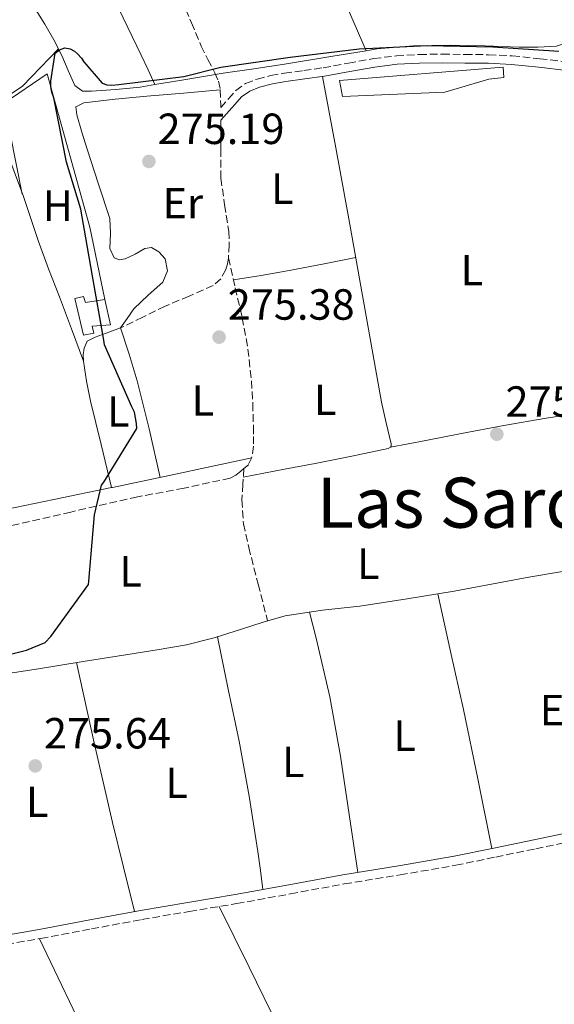
# Model space of a CAD drawing. Units: metres. Extents: x 597960 to 601440, y 4675912 to 4678274.
# Drawn here: x 599568 to 599691, y 4676702 to 4676928 of the extents above; entities that cross this region are included whole.
import ezdxf
from ezdxf.enums import TextEntityAlignment as Align

# ---------------------------------------------------------------- set-up
doc = ezdxf.new("R2010")
doc.units = ezdxf.units.M
doc.header["$MEASUREMENT"] = 0
doc.linetypes.add('DGN Style 3', pattern=[2.435890702152634, 1.739921930109024, -0.6959687720436097])
for name, color, linetype, lineweight in [('Acequia sin especificar', 4, 'Continuous', 0), ('Balsa-alberca', 142, 'Continuous', 0), ('Camino', 7, 'DGN Style 3', 0), ('Caseta-cabaña', 1, 'Continuous', 0), ('Cota de punto acotado terreno', 7, 'Continuous', 0), ('Curva de nivel directora', 30, 'Continuous', 30), ('Etiqueta de uso rústico', 92, 'Continuous', 0), ('Invernadero', 7, 'Continuous', 0), ('Línea  de muro-pared o tapia', 1, 'Continuous', 13), ('Línea de cambio de uso (parcela vista)', 92, 'Continuous', 0), ('Margen derecho', 7, 'Continuous', 0), ('Punto acotado terreno (símbolo)', 7, 'Continuous', 0), ('Senda', 7, 'DGN Style 3', 0), ('Texto de Área (paraje) menor', 7, 'Continuous', 0)]:
    doc.layers.add(name, color=color, linetype=linetype, lineweight=lineweight)
doc.styles.add('Style-Arial', font='arial.ttf')

# ---------------------------------------------------------------- blocks, each defined once
blk = doc.blocks.new('5PATER')
at = {"layer": 'Balsa-alberca', "linetype": 'Continuous', "lineweight": 0}
h = blk.add_hatch(color=51, dxfattribs=at)
edge = h.paths.add_edge_path()
edge.add_ellipse((0, 0), major_axis=(-0.1095731443231308, -0.1110710700762829), ratio=0.9994222409660317, start_angle=0, end_angle=360)

msp = doc.modelspace()

# ---------------------------------------------------------------- linework, layer by layer
at = {"layer": 'Acequia sin especificar', "color": 4, "linetype": 'Continuous', "lineweight": 0}
msp.add_polyline3d([(599522.9199999999, 4676774.130000001, 275.3899999999995), (599526.8899999997, 4676773.850000001, 275.4600000000065), (599530.8600000005, 4676773.57, 275.5200000000041), (599540.5700000003, 4676773.890000001, 275.5099999999948), (599550.25, 4676775.27, 275.3899999999995), (599561.4199999999, 4676776.92, 275.3399999999965), (599572.5599999996, 4676778.630000001, 275.3000000000029), (599582.7999999998, 4676780.26, 275.320000000007), (599593.04, 4676781.890000001, 275.4199999999983), (599599.7999999998, 4676782.960000001, 275.5899999999965), (599606.54, 4676784.100000001, 275.7100000000065), (599612.9000000004, 4676785.720000001, 275.7100000000065), (599619.1799999997, 4676787.680000001, 275.7100000000065), (599624.1799999997, 4676789.310000001, 275.7100000000065), (599629.2300000006, 4676790.789999999, 275.7100000000065), (599637.7800000003, 4676792.039999999, 275.7100000000065), (599646.3799999999, 4676792.99, 275.7100000000065), (599657.2400000002, 4676794.65, 275.7100000000065), (599668.0800000001, 4676796.42, 275.7100000000065), (599676.6500000004, 4676798.039999999, 275.7299999999959), (599685.2300000006, 4676799.65, 275.7400000000052), (599692.9600000001, 4676800.949999999, 275.6900000000023)], dxfattribs=at)
at = {"layer": 'Camino', "color": 7, "linetype": 'DGN Style 3', "lineweight": 0}
for points in [[(599614.4200000009, 4676907.550000002, 275.3899999999995), (599616.1900000012, 4676909.520000001, 275.0099999999948), (599617.8999999989, 4676911.430000001, 274.8200000000069), (599620.1299999995, 4676913.059999999, 274.7299999999959), (599622.7699999993, 4676914.050000002, 274.7499999999999), (599625.8899999997, 4676914.840000001, 274.8099999999978), (599629.039999999, 4676915.430000001, 274.8500000000059), (599633.5100000016, 4676916.020000001, 274.770000000004), (599637.9699999986, 4676916.640000002, 274.6900000000024), (599643.7399999975, 4676917.710000004, 274.6000000000059), (599649.52, 4676918.75, 274.5299999999989), (599654.7699999983, 4676919.4, 274.5399999999935), (599660.0499999999, 4676919.710000001, 274.6600000000035), (599665.2800000003, 4676919.760000003, 274.8200000000069), (599670.5100000006, 4676919.710000001, 274.9799999999959), (599675.9499999988, 4676919.649999999, 275.1300000000047), (599681.3899999993, 4676919.390000002, 275.2599999999947), (599687.7199999993, 4676918.719999999, 275.3500000000059), (599694.0300000013, 4676917.99, 275.3899999999995)], [(599539.0500000007, 4676709.539999999, 275.8099999999977), (599545.839999999, 4676711.2, 275.7599999999948), (599552.6200000005, 4676712.870000003, 275.7100000000065), (599562.8099999983, 4676714.91, 275.6900000000024), (599573.0700000002, 4676716.680000001, 275.679999999993), (599584.6999999997, 4676718.850000003, 275.5899999999965), (599596.3299999972, 4676721.030000002, 275.4900000000054), (599607.2100000002, 4676722.88, 275.429999999993), (599618.0899999988, 4676724.670000004, 275.3899999999995), (599630.4499999994, 4676726.920000002, 275.4100000000035), (599642.800000001, 4676729.190000003, 275.4199999999984), (599655.6199999999, 4676731.27, 275.3600000000006), (599668.4299999997, 4676733.469999999, 275.300000000003), (599677.6200000007, 4676735.370000001, 275.300000000003), (599686.8000000005, 4676737.280000002, 275.300000000003), (599695.1600000003, 4676738.99, 275.2400000000052)]]:
    msp.add_polyline3d(points, dxfattribs=at)
at = {"layer": 'Caseta-cabaña', "color": 1, "linetype": 'Continuous', "lineweight": 0}
msp.add_polyline3d([(599582.9299999997, 4676864.100000001, 277.5399999999936), (599583.3399999999, 4676862.75, 277.5399999999936), (599587.7599999999, 4676863.460000001, 277.4400000000023), (599589.0700000003, 4676857.630000001, 277.4100000000035), (599584.8799999999, 4676857.279999999, 277.7899999999936), (599585.2999999998, 4676855.710000001, 277.7599999999948), (599582.8600000005, 4676855.27, 277.7899999999936), (599580.9100000003, 4676863.680000001, 277.8899999999995)], close=True, dxfattribs=at)
msp.add_polyline3d([(599587.7599999999, 4676863.460000001, 277.4400000000023), (599583.3399999999, 4676862.75, 277.5399999999936), (599582.9299999997, 4676864.100000001, 277.5399999999936), (599580.9100000003, 4676863.680000001, 277.8899999999995), (599582.8600000005, 4676855.27, 277.7899999999936), (599585.2999999998, 4676855.710000001, 277.7599999999948), (599584.8799999999, 4676857.279999999, 277.7899999999936), (599589.0700000003, 4676857.630000001, 277.4100000000035), (599587.7599999999, 4676863.460000001, 277.4400000000023)], dxfattribs=at)
at = {"layer": 'Curva de nivel directora', "color": 30, "linetype": 'Continuous', "lineweight": 30, "elevation": 275, "flags": 128}
msp.add_lwpolyline([(599554.5299999992, 4676779.109999999), (599569.829999999, 4676782.880000002), (599574.0499999991, 4676784.659999999), (599575.4199999992, 4676786), (599584.0699999994, 4676797.930000001), (599584.0899999995, 4676798.760000001), (599585.4399999996, 4676813.990000002), (599586.9900000008, 4676820.750000001), (599587.5699999997, 4676821.45), (599595.1400000004, 4676833.820000002), (599595.0899999988, 4676834.939999999), (599594.5799999993, 4676837.580000001), (599594.0000000002, 4676838.800000002), (599587.7399999995, 4676853.010000001), (599587.5299999994, 4676854.119999999), (599584.8899999997, 4676869.260000001), (599582.2999999991, 4676884.189999999), (599579.0200000001, 4676894.930000001), (599576.0999999987, 4676909.74), (599575.6499999994, 4676911.020000001), (599575.4199999992, 4676912.350000001), (599575.3999999991, 4676913.560000002), (599576.3899999993, 4676920.010000001), (599577.4100000008, 4676920.770000001), (599578.5799999998, 4676921.190000001), (599579.8499999995, 4676920.970000002), (599580.8199999996, 4676920.439999999), (599581.499999999, 4676919.880000001), (599582.4199999998, 4676918.850000001), (599582.9599999986, 4676918.01), (599587.1699999997, 4676913.100000001), (599588.2899999995, 4676912.730000001), (599589.4200000004, 4676912.660000001), (599591.0399999986, 4676912.779999999), (599605.9299999995, 4676914.660000003), (599614.4099999998, 4676916.810000001), (599630.3399999999, 4676919.100000001), (599646.2299999997, 4676920.990000002), (599661.8400000003, 4676921.77), (599676.9399999989, 4676921.430000001), (599692.0800000001, 4676920.470000001)], dxfattribs=at)
at = {"layer": 'Invernadero', "color": 7, "linetype": 'Continuous', "lineweight": 0}
msp.add_polyline3d([(599665.9000000004, 4676911.01, 277.3399999999965), (599642.4199999999, 4676910.050000001, 277.2799999999988), (599641.7100000001, 4676913.699999999, 277.0200000000041), (599679.2800000003, 4676916.77, 276.1600000000035), (599679.4699999997, 4676914.4, 276.4199999999983), (599676.0199999996, 4676914.050000001, 276.8999999999942)], close=True, dxfattribs=at)
msp.add_polyline3d([(599679.2800000003, 4676916.77, 276.1600000000035), (599641.7100000001, 4676913.699999999, 277.0200000000041), (599642.4199999999, 4676910.050000001, 277.2799999999988), (599665.9000000004, 4676911.01, 277.3399999999965), (599676.0199999996, 4676914.050000001, 276.8999999999942), (599679.4699999997, 4676914.4, 276.4199999999983), (599679.2800000003, 4676916.77, 276.1600000000035)], dxfattribs=at)
at = {"layer": 'Línea  de muro-pared o tapia', "color": 1, "linetype": 'Continuous', "lineweight": 13}
msp.add_polyline3d([(599568.7800000003, 4676887.59, 275.7400000000052), (599564.6600000003, 4676908.52, 275.7400000000052), (599574.5800000001, 4676915.27, 275.8399999999965), (599584.3399999999, 4676880.07, 276), (599587.7599999999, 4676863.460000001, 276.1600000000035)], dxfattribs=at)
at = {"layer": 'Línea de cambio de uso (parcela vista)', "color": 92, "linetype": 'Continuous', "lineweight": 0, "extrusion": (-0.01462522973592008, 0.03168800153866433, 0.9993908010451453), "elevation": 139707.3246500568, "flags": 128}
msp.add_lwpolyline([(-2504310.189167329, -3992736.535127149), (-2504310.189167329, -3992736.52939653)], dxfattribs=at)
at = {"layer": 'Línea de cambio de uso (parcela vista)', "color": 92, "linetype": 'Continuous', "lineweight": 0, "extrusion": (-0.07621676237328685, -0.01590898044242207, 0.9969643471431747), "elevation": -119828.5455279673, "flags": 128}
msp.add_lwpolyline([(-4455635.623466169, 1537901.952677266), (-4455647.039687533, 1537901.729781204), (-4455658.445786403, 1537901.310494279), (-4455664.779607773, 1537900.720163459), (-4455671.10449503, 1537900.026128306)], dxfattribs=at)
at = {"layer": 'Línea de cambio de uso (parcela vista)', "color": 92, "linetype": 'Continuous', "lineweight": 0, "extrusion": (0.1215264418894918, -0.6054800234567397, 0.7865273454346683), "elevation": -2758638.722316088, "flags": 128}
msp.add_lwpolyline([(1508232.195692237, 3513887.487126424), (1508222.707512731, 3513887.341011491), (1508213.227169827, 3513887.179461745), (1508199.508772975, 3513887.049508919), (1508199.304811894, 3513887.04878522)], dxfattribs=at)
at = {"layer": 'Línea de cambio de uso (parcela vista)', "color": 92, "linetype": 'Continuous', "lineweight": 0, "extrusion": (-0.6504441796562358, -0.1436176710297687, 0.7458527560579981), "elevation": -1061513.015815539, "flags": 128}
msp.add_lwpolyline([(-4437507.984926771, 1189003.477144263), (-4437494.406211088, 1189003.53613168), (-4437480.818746109, 1189003.522181812), (-4437464.510697656, 1189003.238184703), (-4437448.207976836, 1189002.861631096)], dxfattribs=at)
at = {"layer": 'Línea de cambio de uso (parcela vista)', "color": 92, "linetype": 'Continuous', "lineweight": 0, "extrusion": (0.3559544382094061, 0.08592567230993176, 0.9305445807467327), "elevation": 615535.2836449068, "flags": 128}
msp.add_lwpolyline([(4405503.4426906, -1563465.661539881), (4405484.608770634, -1563465.28530474), (4405465.778200966, -1563465.033431122), (4405455.256918983, -1563465.066890687), (4405444.740999267, -1563465.169976504)], dxfattribs=at)
at = {"layer": 'Línea de cambio de uso (parcela vista)', "color": 92, "linetype": 'Continuous', "lineweight": 0, "extrusion": (-0.1679137987901417, -0.09076999278400089, 0.9816138571688239), "elevation": -524911.4656875379, "flags": 128}
msp.add_lwpolyline([(-3828848.667309636, 2700870.870020187), (-3828875.355157016, 2700870.662703481), (-3828902.03736618, 2700870.765240965), (-3828929.896453986, 2700871.863296741), (-3828957.745547601, 2700873.279942272)], dxfattribs=at)
at = {"layer": 'Línea de cambio de uso (parcela vista)', "color": 92, "linetype": 'Continuous', "lineweight": 0}
for points in [[(599538.3799999999, 4677035.369999999, 274.8999999999942), (599540.75, 4677028.939999999, 274.8600000000006), (599543.1200000001, 4677022.5, 274.820000000007), (599547.1500000004, 4677013.33, 274.7799999999988), (599554.5199999996, 4677000.17, 274.7700000000041), (599561.9699999997, 4676987.039999999, 274.75), (599571.7400000002, 4676968.26, 274.6000000000058), (599581.4299999997, 4676949.439999999, 274.429999999993), (599588.9100000003, 4676934.550000001, 274.3300000000018), (599596.1399999997, 4676919.550000001, 274.5299999999988), (599597.7300000006, 4676916.17, 274.6399999999995), (599599.3076, 4676912.7952, 274.7498000000051)], [(599599.3076, 4676912.7952, 274.7535999999964), (599595.9199999999, 4676912.230000001, 274.75), (599590.3399999999, 4676911.640000001, 274.7700000000041), (599584.75, 4676911.27, 274.7799999999988), (599582.6399999997, 4676911.300000001, 274.7799999999988), (599580.8799999999, 4676912.58, 274.75), (599579.3600000005, 4676916.029999999, 274.6999999999971), (599577.9400000004, 4676919.460000001, 274.6600000000035), (599576.0499999998, 4676923.09, 274.6199999999953), (599574.0300000003, 4676926.66, 274.5899999999965), (599566.8600000005, 4676938.050000001, 274.4799999999959), (599559.4699999997, 4676949.279999999, 274.429999999993), (599543.9199999999, 4676972.32, 274.5), (599528.1799999997, 4676995.24, 274.5899999999965), (599516.8300000001, 4677011.460000001, 274.6600000000035), (599505.4800000006, 4677027.680000001, 274.7200000000012)], [(599610.5099999999, 4677018.27, 274.9799999999959), (599609.8300000001, 4677016.630000001, 274.7799999999988), (599609.1399999997, 4677014.980000001, 274.5899999999965), (599608.9800000006, 4677012.67, 274.6199999999953), (599609.5599999996, 4677010, 274.6100000000006), (599610.4500000002, 4677007.390000001, 274.5899999999965), (599619.8300000001, 4676985.41, 274.6000000000058), (599629.2699999996, 4676963.460000001, 274.5299999999988), (599638.5300000003, 4676942.01, 274.3300000000018), (599647.7999999998, 4676920.550100001, 274.1300000000047)], [(599693.1900000004, 4676922.130000001, 274.7400000000052), (599691.5700000003, 4676921.630000001, 274.7200000000012), (599687.2999999998, 4676921.41, 274.6600000000035), (599683.0199999996, 4676921.41, 274.5899999999965), (599675.0899999999, 4676921.65, 274.5500000000029), (599667.1500000004, 4676921.83, 274.5299999999988), (599658.7199999997, 4676921.699999999, 274.3099999999977), (599650.3200000003, 4676920.960000001, 274.1100000000006), (599647.7999999998, 4676920.550100001, 274.1242000000057)], [(599577.1399999997, 4676920.99, 274.6399999999995), (599573.0099999999, 4676916.710000001, 274.7100000000065), (599568.8799999999, 4676912.42, 274.7799999999988), (599566.2599999999, 4676910.630000001, 274.7899999999936), (599563.1799999997, 4676909.41, 274.7799999999988), (599561.8099999996, 4676909.029999999, 274.8000000000029), (599560.4299999997, 4676908.869999999, 274.820000000007), (599558.9100000003, 4676908.9, 274.820000000007), (599557.4600000001, 4676909.57, 274.820000000007)], [(599647.7999999998, 4676920.550100001, 274.1242000000057), (599639.6799999997, 4676919.230000001, 274.1699999999983), (599629.0700000003, 4676917.470000001, 274.3699999999953), (599622.0199999996, 4676916.439999999, 274.5899999999965), (599614.9600000001, 4676915.390000001, 274.75), (599605.4500000002, 4676913.82, 274.7599999999948), (599599.3076, 4676912.7952, 274.7535999999964)], [(599637.8099999996, 4676914.630000001, 274.6999999999971), (599640.8300000001, 4676898.289999999, 275.1199999999953), (599643.8600000005, 4676881.949999999, 275.5500000000029), (599647.6399999997, 4676860.92, 275.6000000000058), (599651.3799999999, 4676839.869999999, 275.3300000000018), (599652.4299999997, 4676835.08, 275.3099999999977), (599653.5800000001, 4676830.310000001, 275.3000000000029), (599653.6100000005, 4676829.699999999, 275.3000000000029), (599653.3901000004, 4676829.539899999, 275.3000000000029)], [(599591.3799999999, 4676856.9, 275.2299999999959), (599592.9299999997, 4676859.09, 275.1999999999971), (599594.4800000006, 4676861.279999999, 275.1699999999983), (599597.7300000006, 4676864.41, 275.1600000000035), (599601.0999999996, 4676867.430000001, 275.1699999999983), (599602.1900000004, 4676869.99, 275.1699999999983), (599601.6200000001, 4676872.74, 275.1699999999983), (599600.2000000002, 4676874.4, 275.1499999999942), (599598.4800000006, 4676875.33, 275.1399999999995), (599596.9900000002, 4676875.15, 275.1699999999983), (599594.7400000002, 4676873.850000001, 275.2700000000041), (599592.4600000001, 4676872.800000001, 275.3300000000018), (599591.1299999999, 4676872.560000001, 275.3300000000018), (599589.9000000004, 4676872.99, 275.3300000000018), (599588.9199999999, 4676875.16, 275.3300000000018), (599589.0700000003, 4676878.609999999, 275.3300000000018), (599588.9800000006, 4676881.99, 275.3300000000018), (599586.3099999996, 4676889.939999999, 275.2700000000041), (599583.7000000002, 4676897.92, 275.1699999999983), (599582.5099999999, 4676901.890000001, 275.1399999999995), (599581.3600000005, 4676905.859999999, 275.1000000000058), (599581.1399999997, 4676907.710000001, 275.0399999999936), (599582.9900000002, 4676908.58, 274.9400000000023), (599590.2000000002, 4676909.430000001, 274.8500000000058), (599597.4199999999, 4676910.15, 274.9400000000023), (599605.8700000001, 4676910.850000001, 275.1399999999995), (599614.3200000003, 4676911.550000001, 275.3300000000018)], [(599582.9000000004, 4676849.25, 275.3300000000018), (599580.1399999997, 4676856.66, 275.3600000000006), (599577.3899999997, 4676864.07, 275.3899999999995), (599574.8700000001, 4676870.5, 275.2599999999948), (599572.4600000001, 4676876.960000001, 275.1399999999995), (599570.7800000003, 4676882.039999999, 275.1699999999983), (599569.0999999996, 4676887.109999999, 275.1999999999971), (599566.9900000002, 4676892.800000001, 275.1000000000058), (599564.8799999999, 4676898.5, 275.0099999999948), (599563.8099999996, 4676901.82, 275.1900000000023), (599562.4400000004, 4676904.980000001, 275.4499999999971), (599561.0099999999, 4676906.66, 275.3600000000006), (599559.2300000006, 4676908.119999999, 275.0899999999965), (599557.4600000001, 4676909.57, 274.820000000007)], [(599617.3300000001, 4676867.930000001, 275.4900000000052), (599623.7400000002, 4676868.960000001, 275.3500000000058), (599630.1299999999, 4676870.050000001, 275.2599999999948), (599637.79, 4676871.539999999, 275.3800000000047), (599645.4500000002, 4676873.09, 275.570000000007)], [(599591.3799999999, 4676856.9, 275.2299999999959), (599588.9800000006, 4676855.970000001, 275.6499999999942), (599587.29, 4676855.359999999, 275.6600000000035), (599585.5800000001, 4676854.75, 275.4900000000052), (599583.7300000006, 4676853.890000001, 275.4199999999983), (599583.0199999996, 4676852.26, 275.4199999999983), (599582.8499999996, 4676850.75, 275.3699999999953), (599582.9000000004, 4676849.25, 275.3300000000018)], [(599582.9000000004, 4676849.25, 275.3300000000018), (599583.5999999996, 4676844.630000001, 275.2599999999948), (599584.5300000003, 4676840.039999999, 275.2299999999959), (599586.9400000004, 4676830.130000001, 275.2700000000041), (599589.3601000002, 4676820.229499999, 275.3099999999977)], [(599653.3901000004, 4676829.539899999, 275.3000000000029), (599661.5700000003, 4676831.07, 275.6000000000058), (599669.7400000002, 4676832.609999999, 275.8999999999942), (599679.4400000004, 4676834.49, 276.0200000000041), (599689.1699999999, 4676836.189999999, 275.7400000000052), (599694.2300000006, 4676836.949999999, 275.5200000000041), (599699.2800000003, 4676837.710000001, 275.3000000000029)], [(599653.3901000004, 4676829.539899999, 275.3000000000029), (599652.9100000003, 4676829.189999999, 275.3000000000029), (599644.5300000003, 4676827.449999999, 275.3000000000029), (599636.1399999997, 4676825.789999999, 275.3000000000029), (599629.0999999996, 4676824.449999999, 275.2799999999988), (599619.6100000005, 4676822.640000001, 275.2599999999948)], [(599589.3601000002, 4676820.229499999, 275.3092999999935), (599576.1100000005, 4676817.51, 275.2599999999948), (599562.6699999999, 4676814.74, 275.179999999993), (599549.2000000002, 4676812.07, 275.1000000000058)], [(599645.8899999997, 4676731.82, 275.4100000000035), (599643.9000000004, 4676745.16, 275.4600000000065), (599641.9000000004, 4676758.5, 275.5200000000041), (599639.4699999997, 4676772.16, 275.3600000000006), (599636.3300000001, 4676785.67, 275.4600000000065), (599635.5700000003, 4676788.640000001, 275.5800000000018), (599634.8099999996, 4676791.600000001, 275.7100000000065)], [(599613.6900000004, 4676785.960000001, 275.7100000000065), (599616.1600000003, 4676773.960000001, 275.5800000000018), (599618.6399999997, 4676761.949999999, 275.4600000000065), (599620.9900000002, 4676749.350000001, 275.4400000000023), (599622.9299999997, 4676736.67, 275.4600000000065), (599623.5300000003, 4676732.289999999, 275.429999999993), (599624.1299999999, 4676727.91, 275.3999999999942)], [(599659.0499999998, 4676632.480000001, 275.1399999999995), (599653.7999999998, 4676643.430000001, 275.1399999999995), (599648.4900000002, 4676654.34, 275.1399999999995), (599638.1299999999, 4676675.25, 275.1699999999983), (599627.79, 4676696.16, 275.2599999999948), (599620.9199999999, 4676710.09, 275.3300000000018), (599614.0599999996, 4676724.01, 275.4100000000035)]]:
    msp.add_polyline3d(points, dxfattribs=at)
at = {"layer": 'Margen derecho', "color": 7, "linetype": 'Continuous', "lineweight": 0}
for points in [[(599693.819999999, 4676916.030000002, 275.3899999999995), (599687.5000000001, 4676916.760000003, 275.3500000000059), (599681.2399999973, 4676917.430000001, 275.2599999999947), (599675.8999999973, 4676917.680000002, 275.1300000000047), (599670.4899999984, 4676917.739999999, 274.9799999999959), (599665.2800000003, 4676917.789999999, 274.8200000000069), (599660.1200000015, 4676917.739999999, 274.6600000000035), (599654.9499999993, 4676917.440000002, 274.5399999999935), (599649.8199999996, 4676916.81, 274.5299999999989), (599644.0899999985, 4676915.770000001, 274.6000000000059), (599638.2800000014, 4676914.699999999, 274.6900000000024), (599633.7699999987, 4676914.070000002, 274.770000000004), (599629.3500000021, 4676913.480000001, 274.8500000000059), (599626.3099999976, 4676912.920000004, 274.8099999999978), (599623.3599999994, 4676912.170000002, 274.7499999999999), (599621.0700000006, 4676911.309999999, 274.7299999999959), (599619.230000001, 4676909.960000001, 274.8200000000069), (599617.6599999998, 4676908.210000001, 275.0099999999948), (599614.4499999977, 4676904.580000003, 275.4199999999984)], [(599694.7499999988, 4676741.050000001, 275.2400000000052), (599686.3700000015, 4676739.340000001, 275.300000000003), (599677.1900000015, 4676737.430000001, 275.300000000003), (599668.0399999984, 4676735.539999999, 275.300000000003), (599655.28, 4676733.350000002, 275.3600000000006), (599642.4400000012, 4676731.260000003, 275.4199999999984), (599630.0699999994, 4676729.000000001, 275.4100000000035), (599617.729999999, 4676726.75, 275.3899999999995), (599606.8599999994, 4676724.950000001, 275.429999999993), (599595.9600000005, 4676723.100000002, 275.4900000000054), (599584.3099999985, 4676720.920000004, 275.5899999999965), (599572.699999999, 4676718.75, 275.679999999993), (599562.4299999984, 4676716.980000001, 275.6900000000024), (599552.1599999999, 4676714.920000002, 275.7100000000065), (599545.3400000005, 4676713.250000002, 275.7599999999948), (599538.5499999999, 4676711.580000003, 275.8099999999977)]]:
    msp.add_polyline3d(points, dxfattribs=at)
at = {"layer": 'Senda', "color": 7, "linetype": 'DGN Style 3', "lineweight": 0}
for points in [[(599552.2499999994, 4677040.320000002, 275.4100000000035), (599552.8099999982, 4677037.739999999, 275.2100000000065), (599553.359999998, 4677035.170000002, 275.0099999999948), (599554.6799999991, 4677031.010000002, 274.7799999999989), (599557.6600000008, 4677025.090000001, 274.7100000000065), (599560.9499999987, 4677019.300000002, 274.7499999999999), (599567.2600000009, 4677007.530000002, 274.7799999999989), (599573.5500000007, 4676995.750000002, 274.7799999999989), (599580.4400000017, 4676982.649999999, 274.7400000000054), (599587.3799999974, 4676969.570000002, 274.6900000000024), (599591.5500000005, 4676961.84, 274.6499999999943), (599595.7300000003, 4676954.11, 274.6199999999954), (599598.579999998, 4676948.850000003, 274.6900000000024), (599601.4300000002, 4676943.590000002, 274.8200000000069), (599603.6299999994, 4676938.030000003, 274.9400000000023), (599605.5199999983, 4676932.320000002, 275.0700000000071), (599607.6900000008, 4676926.960000002, 275.0099999999948), (599609.9400000017, 4676921.63, 274.9400000000023), (599611.4799999994, 4676918.550000001, 275.1100000000006), (599613.0700000009, 4676915.460000002, 275.2599999999947), (599613.8900000012, 4676913.550000001, 275.300000000003), (599614.3200000003, 4676911.550000003, 275.3300000000017), (599614.4200000009, 4676908.07, 275.3800000000046), (599614.4200000009, 4676907.550000002, 275.3899999999995)], [(599614.4499999977, 4676904.580000003, 275.4199999999984), (599614.4499999977, 4676897.920000004, 275.4700000000011), (599614.479999999, 4676891.270000001, 275.520000000004), (599615.2999999993, 4676885.160000003, 275.570000000007), (599616.3000000007, 4676879.070000002, 275.6199999999954), (599616.3500000021, 4676876.04, 275.6100000000005), (599616.1800000002, 4676872.989999999, 275.550000000003)], [(599616.1800000002, 4676872.989999999, 275.550000000003), (599615.9899999978, 4676871.640000002, 275.4700000000011), (599615.600000001, 4676870.309999999, 275.3899999999995), (599614.440000001, 4676868.170000002, 275.3800000000046), (599612.6599999996, 4676866.63, 275.3600000000006), (599607.140000001, 4676864.210000001, 275.2799999999989), (599601.6499999991, 4676861.86, 275.229999999996), (599596.5100000004, 4676859.38, 275.229999999996), (599591.3799999985, 4676856.9, 275.229999999996)], [(599616.1800000002, 4676872.989999999, 275.550000000003), (599617.7600000004, 4676866.100000002, 275.4700000000011), (599619.3399999985, 4676859.230000001, 275.3899999999995), (599620.6799999995, 4676852.030000002, 275.3999999999941), (599621.4899999986, 4676844.739999998, 275.4900000000054), (599621.7800000013, 4676839.510000003, 275.550000000003), (599621.9400000002, 4676834.270000001, 275.5800000000019), (599621.9600000002, 4676831.989999999, 275.5800000000019), (599621.9400000002, 4676829.7, 275.5800000000019), (599621.579999998, 4676827.140000001, 275.5800000000019), (599620.78, 4676825.469999999, 275.5800000000019), (599619.7299999995, 4676824.600000001, 275.5800000000019)], [(599619.7299999995, 4676824.600000001, 275.5800000000019), (599619.0599999989, 4676824.030000002, 275.5800000000019), (599617.8999999989, 4676823.100000001, 275.5800000000019), (599616.6200000005, 4676822.4, 275.5800000000019), (599605.9899999975, 4676820.100000002, 275.5899999999965), (599595.3099999981, 4676818.11, 275.5800000000019), (599579.9999999991, 4676814.61, 275.5299999999989), (599564.6900000004, 4676811.11, 275.4600000000065)], [(599619.7299999995, 4676824.600000001, 275.5800000000019), (599619.5100000005, 4676820.989999999, 275.4900000000054), (599619.2800000003, 4676817.38, 275.3899999999995), (599619.629999999, 4676811.899999999, 275.3899999999995), (599620.8500000016, 4676806.500000001, 275.4900000000054), (599623.0199999998, 4676798.050000003, 275.6000000000059), (599625.1900000002, 4676789.61, 275.7100000000065)]]:
    msp.add_polyline3d(points, dxfattribs=at)

# ---------------------------------------------------------------- block references
at = {"layer": 'Punto acotado terreno (símbolo)', "color": 7, "linetype": 'Continuous', "lineweight": 0, "xscale": 10, "yscale": 10, "zscale": 10}
for p in [(599597.9200000009, 4676895.130000001, 275.1900000000023), (599614.0399999988, 4676854.780000002, 275.3800000000047), (599677.850000001, 4676832.480000001, 275.0599999999981), (599571.8099999973, 4676756.300000002, 275.6399999999999)]:
    msp.add_blockref('5PATER', p, dxfattribs=at)

# ---------------------------------------------------------------- texts
at = {"layer": 'Cota de punto acotado terreno', "color": 7, "linetype": 'Continuous', "lineweight": 0, "style": 'Style-Arial'}
for s, p in [('275.19', (599599.9100000003, 4676899.13, 275.1900000000023)), ('275.38', (599616.0300000008, 4676858.780000002, 275.3800000000047)), ('275.06', (599679.8400000007, 4676836.480000001, 275.0599999999977)), ('275.64', (599573.8000000014, 4676760.300000002, 275.6399999999995))]:
    msp.add_text(s, height=7.000000000000002, dxfattribs=at).set_placement(p)
at = {"layer": 'Etiqueta de uso rústico', "color": 92, "linetype": 'Continuous', "lineweight": 0, "style": 'Style-Arial'}
for s, p in [('L', (599628.5614203821, 4676888.870010001, 275.4199999999983)), ('H', (599577.001645992, 4676884.960009999, 275.0899999999965)), ('Er', (599605.7054566096, 4676885.540009998, 275.2700000000041)), ('L', (599672.111420378, 4676870.180009997, 275.3500000000058)), ('L', (599610.3214203786, 4676840.230009998, 275.4199999999983)), ('L', (599638.4214203815, 4676840.390009999, 275.4199999999983)), ('L', (599590.881420377, 4676837.700009998, 275.1199999999953)), ('L', (599648.3414203791, 4676802.760010001, 275.6000000000058)), ('L', (599593.7114203789, 4676801.000009999, 275.2799999999988)), ('Er', (599692.3854566099, 4676769.120010001, 275.4700000000012)), ('L', (599656.6914203798, 4676763.230009999, 275.6199999999953)), ('L', (599631.0914203778, 4676757.220009998, 275.4799999999959)), ('L', (599604.3114203805, 4676752.420010001, 275.5)), ('L', (599572.2414203802, 4676748.07001, 275.5899999999965))]:
    msp.add_text(s, height=7.000000000000002, dxfattribs=at).set_placement(p, align=Align.MIDDLE_CENTER)
at = {"layer": 'Texto de Área (paraje) menor', "color": 7, "linetype": 'Continuous', "lineweight": 0, "style": 'Style-Arial'}
msp.add_text('Las Sardas de San Juan', height=11.5, dxfattribs=at).set_placement((599722.2279027691, 4676816.760010001, 275.3399999999965), align=Align.MIDDLE_CENTER)

doc.saveas('drawing.dxf')
